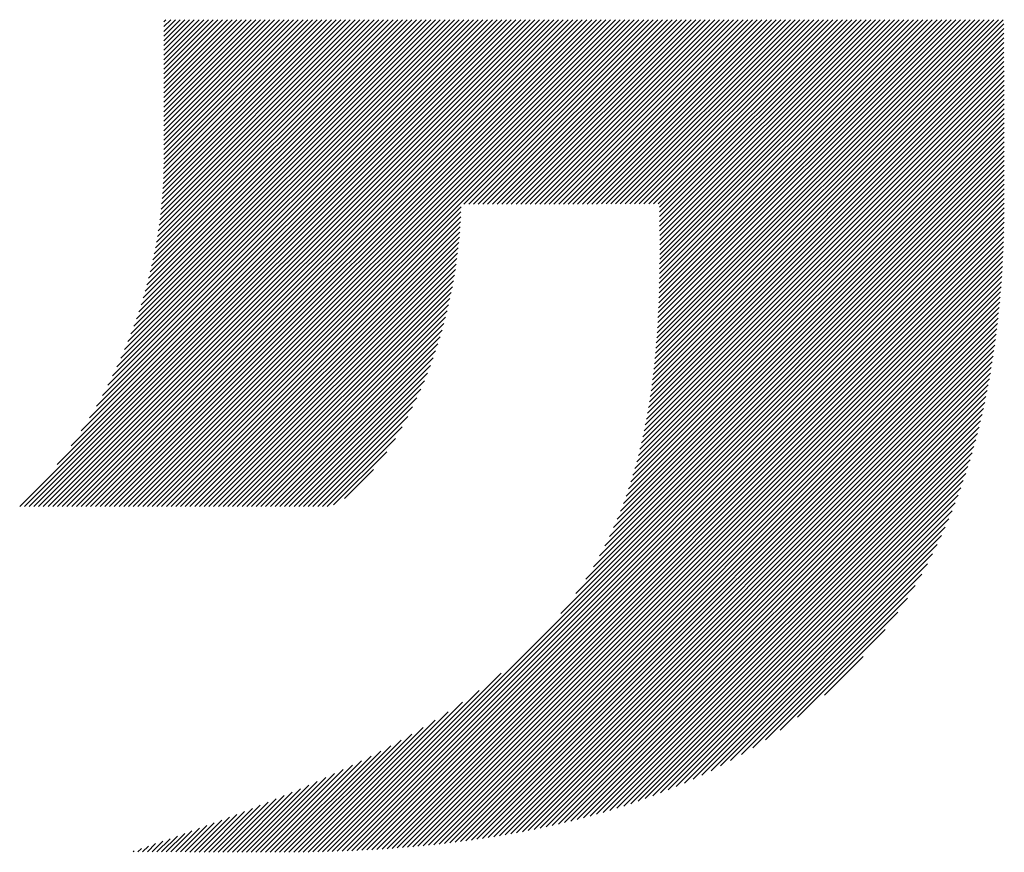
# Model space of a CAD drawing. Extents: x 141 to 3991, y 112 to 2712.
# Drawn here: x 3105 to 3142, y 157 to 188 of the extents above; entities that cross this region are included whole.
import ezdxf

# ---------------------------------------------------------------- set-up
doc = ezdxf.new("R2010")
doc.units = 0
doc.header["$LTSCALE"] = 2.5
doc.header["$MEASUREMENT"] = 0
doc.layers.add('_2-0_', color=7, linetype='CONTINUOUS')

msp = doc.modelspace()

# ---------------------------------------------------------------- linework, layer by layer
at = {"layer": '_2-0_', "color": 7, "linetype": 'Continuous'}
for p, q in [((3105.271, 169.529), (3123.465, 187.724)), ((3105.447, 169.529), (3123.642, 187.724)), ((3105.624, 169.529), (3123.818, 187.724)), ((3105.801, 169.529), (3123.995, 187.724)), ((3105.978, 169.529), (3124.172, 187.724)), ((3106.154, 169.529), (3124.349, 187.724)), ((3106.331, 169.529), (3124.526, 187.724)), ((3106.508, 169.529), (3124.702, 187.724)), ((3106.665, 171.101), (3123.288, 187.724)), ((3106.685, 169.529), (3124.879, 187.724)), ((3106.862, 169.529), (3125.056, 187.724)), ((3107.038, 169.529), (3125.233, 187.724)), ((3107.191, 171.803), (3123.111, 187.724)), ((3107.215, 169.529), (3125.409, 187.724)), ((3107.392, 169.529), (3125.586, 187.724)), ((3107.569, 169.529), (3125.763, 187.724)), ((3107.571, 172.36), (3122.935, 187.724)), ((3107.745, 169.529), (3125.94, 187.724)), ((3107.877, 172.843), (3122.758, 187.724)), ((3107.922, 169.529), (3126.116, 187.724)), ((3108.099, 169.529), (3126.293, 187.724)), ((3108.137, 173.28), (3122.581, 187.724)), ((3108.276, 169.529), (3126.47, 187.724)), ((3108.364, 173.683), (3122.404, 187.724)), ((3108.453, 169.529), (3126.647, 187.724)), ((3108.564, 174.06), (3122.227, 187.724)), ((3108.629, 169.529), (3126.824, 187.724)), ((3108.744, 174.417), (3122.051, 187.724)), ((3108.806, 169.529), (3127, 187.724)), ((3108.906, 174.756), (3121.874, 187.724)), ((3108.983, 169.529), (3127.177, 187.724)), ((3109.054, 175.08), (3121.697, 187.724)), ((3109.16, 169.529), (3127.354, 187.724)), ((3109.189, 175.393), (3121.52, 187.724)), ((3109.314, 175.694), (3121.344, 187.724)), ((3109.336, 169.529), (3127.531, 187.724)), ((3109.428, 175.985), (3121.167, 187.724)), ((3109.513, 169.529), (3127.707, 187.724)), ((3109.534, 176.268), (3120.99, 187.724)), ((3109.633, 176.543), (3120.813, 187.724)), ((3109.69, 169.529), (3127.884, 187.724)), ((3109.723, 176.811), (3120.636, 187.724)), ((3109.808, 177.072), (3120.46, 187.724)), ((3109.867, 169.529), (3128.061, 187.724)), ((3109.886, 177.327), (3120.283, 187.724)), ((3109.959, 177.577), (3120.106, 187.724)), ((3110.027, 177.821), (3119.929, 187.724)), ((3110.044, 169.529), (3128.238, 187.724)), ((3110.089, 178.061), (3119.753, 187.724)), ((3110.148, 178.296), (3119.576, 187.724)), ((3110.202, 178.526), (3119.399, 187.724)), ((3110.22, 169.529), (3128.415, 187.724)), ((3110.252, 178.753), (3119.222, 187.724)), ((3110.298, 178.976), (3119.045, 187.724)), ((3110.341, 179.196), (3118.869, 187.724)), ((3110.38, 179.412), (3118.692, 187.724)), ((3110.397, 169.529), (3128.591, 187.724)), ((3110.416, 179.625), (3118.515, 187.724)), ((3110.449, 179.835), (3118.332, 187.717)), ((3110.48, 180.042), (3118.155, 187.717)), ((3110.507, 180.246), (3117.978, 187.717)), ((3110.532, 180.447), (3117.802, 187.717)), ((3110.554, 180.646), (3117.625, 187.717)), ((3110.574, 180.843), (3117.448, 187.718)), ((3110.591, 181.037), (3117.272, 187.718)), ((3110.606, 181.229), (3117.095, 187.718)), ((3110.619, 181.418), (3116.919, 187.718)), ((3110.63, 181.606), (3116.742, 187.718)), ((3110.639, 181.792), (3116.565, 187.718)), ((3110.645, 181.975), (3116.389, 187.719)), ((3110.65, 182.157), (3116.212, 187.719)), ((3110.654, 182.337), (3116.035, 187.719)), ((3110.655, 187.642), (3110.737, 187.724)), ((3110.655, 186.581), (3111.797, 187.723)), ((3110.655, 186.758), (3111.62, 187.723)), ((3110.655, 186.935), (3111.443, 187.723)), ((3110.655, 187.111), (3111.267, 187.723)), ((3110.655, 187.288), (3111.09, 187.723)), ((3110.655, 187.465), (3110.913, 187.723)), ((3110.655, 185.344), (3113.033, 187.722)), ((3110.655, 185.52), (3112.856, 187.722)), ((3110.655, 185.697), (3112.68, 187.722)), ((3110.655, 185.874), (3112.503, 187.722)), ((3110.655, 186.051), (3112.326, 187.722)), ((3110.655, 186.227), (3112.15, 187.722)), ((3110.655, 186.404), (3111.973, 187.722)), ((3110.655, 184.283), (3114.093, 187.721)), ((3110.655, 184.46), (3113.916, 187.721)), ((3110.655, 184.636), (3113.739, 187.721)), ((3110.655, 184.813), (3113.563, 187.721)), ((3110.655, 184.99), (3113.386, 187.721)), ((3110.655, 185.167), (3113.21, 187.721)), ((3110.655, 183.045), (3115.329, 187.72)), ((3110.655, 183.222), (3115.152, 187.72)), ((3110.655, 183.399), (3114.976, 187.72)), ((3110.655, 183.576), (3114.799, 187.72)), ((3110.655, 183.753), (3114.623, 187.72)), ((3110.655, 183.929), (3114.446, 187.72)), ((3110.655, 184.106), (3114.269, 187.72)), ((3110.655, 182.515), (3115.859, 187.719)), ((3110.655, 182.692), (3115.682, 187.719)), ((3110.655, 182.869), (3115.506, 187.719)), ((3121.873, 180.828), (3128.768, 187.724)), ((3122.05, 180.828), (3128.945, 187.724)), ((3122.227, 180.829), (3129.122, 187.724)), ((3122.404, 180.829), (3129.298, 187.724)), ((3122.581, 180.829), (3129.475, 187.724)), ((3122.758, 180.83), (3129.652, 187.724)), ((3122.935, 180.83), (3129.829, 187.724)), ((3123.112, 180.83), (3130.006, 187.724)), ((3123.289, 180.83), (3130.182, 187.724)), ((3123.466, 180.831), (3130.359, 187.724)), ((3123.643, 180.831), (3130.536, 187.724)), ((3123.82, 180.831), (3130.713, 187.724)), ((3123.997, 180.832), (3130.889, 187.724)), ((3124.175, 180.832), (3131.066, 187.724)), ((3124.352, 180.832), (3131.243, 187.724)), ((3124.529, 180.833), (3131.42, 187.724)), ((3124.706, 180.833), (3131.597, 187.724)), ((3124.883, 180.833), (3131.773, 187.724)), ((3125.06, 180.833), (3131.95, 187.724)), ((3125.237, 180.834), (3132.127, 187.724)), ((3125.414, 180.834), (3132.304, 187.724)), ((3125.591, 180.834), (3132.48, 187.724)), ((3125.768, 180.835), (3132.657, 187.724)), ((3125.945, 180.835), (3132.834, 187.724)), ((3126.122, 180.835), (3133.011, 187.724)), ((3126.299, 180.835), (3133.188, 187.724)), ((3126.477, 180.836), (3133.364, 187.724)), ((3126.654, 180.836), (3133.541, 187.724)), ((3126.831, 180.836), (3133.718, 187.724)), ((3127.008, 180.837), (3133.895, 187.724)), ((3127.185, 180.837), (3134.071, 187.724)), ((3127.362, 180.837), (3134.248, 187.724)), ((3127.539, 180.838), (3134.425, 187.724)), ((3127.716, 180.838), (3134.602, 187.724)), ((3127.893, 180.838), (3134.779, 187.724)), ((3128.07, 180.838), (3134.955, 187.724)), ((3128.247, 180.839), (3135.132, 187.724)), ((3128.424, 180.839), (3135.309, 187.724)), ((3128.601, 180.839), (3135.486, 187.724)), ((3128.778, 180.84), (3135.662, 187.724)), ((3128.956, 180.84), (3135.839, 187.724)), ((3128.968, 174.665), (3142.026, 187.724)), ((3128.989, 174.863), (3141.85, 187.724)), ((3129.009, 175.06), (3141.673, 187.724)), ((3129.028, 175.256), (3141.496, 187.724)), ((3129.045, 175.45), (3141.319, 187.724)), ((3129.062, 175.643), (3141.143, 187.724)), ((3129.076, 175.834), (3140.966, 187.724)), ((3129.09, 176.025), (3140.789, 187.724)), ((3129.103, 176.214), (3140.612, 187.724)), ((3129.115, 176.403), (3140.435, 187.724)), ((3129.125, 176.59), (3140.259, 187.724)), ((3129.133, 180.84), (3136.016, 187.724)), ((3129.135, 176.777), (3140.082, 187.724)), ((3129.144, 176.962), (3139.905, 187.724)), ((3129.151, 177.147), (3139.728, 187.724)), ((3129.159, 177.331), (3139.552, 187.724)), ((3129.165, 177.514), (3139.375, 187.724)), ((3129.17, 177.696), (3139.198, 187.724)), ((3129.175, 177.877), (3139.021, 187.724)), ((3129.179, 178.058), (3138.844, 187.724)), ((3129.182, 178.238), (3138.668, 187.724)), ((3129.185, 178.417), (3138.491, 187.724)), ((3129.186, 180.364), (3136.546, 187.724)), ((3129.186, 180.54), (3136.37, 187.724)), ((3129.186, 180.717), (3136.193, 187.724)), ((3129.187, 178.596), (3138.314, 187.724)), ((3129.187, 179.834), (3137.077, 187.724)), ((3129.187, 180.011), (3136.9, 187.724)), ((3129.187, 180.187), (3136.723, 187.724)), ((3129.188, 178.774), (3138.137, 187.724)), ((3129.188, 179.305), (3137.607, 187.724)), ((3129.188, 179.482), (3137.43, 187.724)), ((3129.188, 179.658), (3137.253, 187.724)), ((3129.189, 178.952), (3137.961, 187.724)), ((3129.189, 179.129), (3137.784, 187.724)), ((3128.92, 174.264), (3142.054, 187.397)), ((3128.945, 174.465), (3142.054, 187.574)), ((3128.865, 173.855), (3142.054, 187.044)), ((3128.893, 174.06), (3142.054, 187.22)), ((3128.803, 173.439), (3142.054, 186.69)), ((3128.835, 173.648), (3142.054, 186.867)), ((3128.732, 173.015), (3142.054, 186.337)), ((3128.768, 173.228), (3142.054, 186.514)), ((3128.651, 172.58), (3142.055, 185.985)), ((3128.692, 172.799), (3142.055, 186.161)), ((3128.507, 171.906), (3142.056, 185.456)), ((3128.558, 172.134), (3142.056, 185.632)), ((3128.606, 172.359), (3142.056, 185.808)), ((3128.394, 171.439), (3142.057, 185.103)), ((3128.452, 171.675), (3142.057, 185.279)), ((3128.263, 170.955), (3142.058, 184.75)), ((3128.331, 171.199), (3142.058, 184.927)), ((3128.111, 170.45), (3142.059, 184.398)), ((3128.19, 170.705), (3142.059, 184.574)), ((3127.934, 169.918), (3142.06, 184.045)), ((3128.026, 170.188), (3142.06, 184.221)), ((3127.722, 169.354), (3142.061, 183.692)), ((3127.833, 169.641), (3142.06, 183.869)), ((3127.465, 168.743), (3142.062, 183.34)), ((3127.6, 169.055), (3142.061, 183.516)), ((3127.143, 168.067), (3142.063, 182.987)), ((3127.314, 168.415), (3142.062, 183.163)), ((3126.713, 167.283), (3142.063, 182.634)), ((3126.945, 167.693), (3142.063, 182.811)), ((3126.058, 166.275), (3142.064, 182.282)), ((3126.428, 166.822), (3142.064, 182.458)), ((3116.771, 156.635), (3142.065, 181.929)), ((3125.49, 165.53), (3142.065, 182.105)), ((3116.953, 156.64), (3142.066, 181.752)), ((3117.136, 156.646), (3142.066, 181.576)), ((3117.32, 156.653), (3142.067, 181.4)), ((3117.504, 156.66), (3142.067, 181.223)), ((3117.689, 156.668), (3142.067, 181.047)), ((3110.574, 169.529), (3121.77, 180.725)), ((3117.874, 156.677), (3142.067, 180.87)), ((3118.06, 156.686), (3142.066, 180.692)), ((3110.751, 169.529), (3121.763, 180.542)), ((3110.927, 169.529), (3121.755, 180.356)), ((3118.247, 156.696), (3142.064, 180.513)), ((3118.434, 156.707), (3142.062, 180.334)), ((3111.104, 169.529), (3121.744, 180.169)), ((3111.281, 169.529), (3121.732, 179.98)), ((3118.622, 156.718), (3142.058, 180.154)), ((3118.811, 156.73), (3142.055, 179.974)), ((3111.458, 169.529), (3121.717, 179.789)), ((3111.635, 169.529), (3121.701, 179.595)), ((3119.001, 156.743), (3142.05, 179.792)), ((3119.191, 156.757), (3142.044, 179.61)), ((3111.811, 169.529), (3121.682, 179.4)), ((3111.988, 169.529), (3121.661, 179.202)), ((3119.382, 156.771), (3142.038, 179.427)), ((3119.574, 156.786), (3142.031, 179.243)), ((3112.165, 169.529), (3121.637, 179.002)), ((3119.767, 156.802), (3142.023, 179.059)), ((3119.96, 156.819), (3142.015, 178.873)), ((3112.342, 169.529), (3121.611, 178.799)), ((3112.518, 169.529), (3121.583, 178.594)), ((3120.155, 156.837), (3142.005, 178.687)), ((3120.35, 156.855), (3141.995, 178.5)), ((3112.695, 169.529), (3121.552, 178.386)), ((3112.872, 169.529), (3121.518, 178.175)), ((3120.547, 156.875), (3141.983, 178.311)), ((3120.744, 156.895), (3141.971, 178.122)), ((3113.049, 169.529), (3121.481, 177.962)), ((3113.226, 169.529), (3121.441, 177.745)), ((3120.942, 156.917), (3141.958, 177.932)), ((3121.141, 156.939), (3141.944, 177.741)), ((3113.402, 169.529), (3121.397, 177.524)), ((3121.341, 156.962), (3141.928, 177.549)), ((3113.579, 169.529), (3121.351, 177.301)), ((3113.756, 169.529), (3121.3, 177.073)), ((3121.543, 156.987), (3141.912, 177.356)), ((3121.745, 157.013), (3141.894, 177.162)), ((3113.933, 169.529), (3121.245, 176.842)), ((3121.949, 157.039), (3141.876, 176.966)), ((3122.154, 157.067), (3141.856, 176.77)), ((3114.109, 169.529), (3121.186, 176.606)), ((3114.286, 169.529), (3121.123, 176.366)), ((3122.36, 157.097), (3141.835, 176.572)), ((3122.567, 157.127), (3141.812, 176.373)), ((3114.463, 169.529), (3121.055, 176.121)), ((3122.775, 157.159), (3141.789, 176.172)), ((3122.985, 157.192), (3141.764, 175.971)), ((3114.64, 169.529), (3120.981, 175.871)), ((3114.817, 169.529), (3120.902, 175.615)), ((3123.197, 157.227), (3141.737, 175.767)), ((3123.409, 157.263), (3141.709, 175.563)), ((3114.993, 169.529), (3120.816, 175.352)), ((3123.624, 157.3), (3141.68, 175.356)), ((3115.17, 169.529), (3120.723, 175.083)), ((3115.347, 169.529), (3120.623, 174.805)), ((3123.84, 157.339), (3141.649, 175.149)), ((3124.057, 157.38), (3141.616, 174.939)), ((3115.524, 169.529), (3120.513, 174.519)), ((3124.277, 157.423), (3141.582, 174.728)), ((3124.498, 157.467), (3141.546, 174.515)), ((3115.7, 169.529), (3120.394, 174.223)), ((3124.721, 157.513), (3141.508, 174.3)), ((3124.946, 157.561), (3141.468, 174.083)), ((3115.877, 169.529), (3120.263, 173.915)), ((3125.173, 157.612), (3141.426, 173.865)), ((3116.054, 169.529), (3120.118, 173.593)), ((3125.402, 157.664), (3141.381, 173.643)), ((3125.633, 157.719), (3141.335, 173.42)), ((3116.231, 169.529), (3119.956, 173.255)), ((3125.867, 157.776), (3141.286, 173.194)), ((3126.104, 157.836), (3141.234, 172.966)), ((3116.408, 169.529), (3119.773, 172.895)), ((3126.343, 157.898), (3141.18, 172.735)), ((3116.584, 169.529), (3119.562, 172.507)), ((3126.585, 157.963), (3141.123, 172.501)), ((3126.83, 158.032), (3141.063, 172.264)), ((3116.761, 169.529), (3119.31, 172.078)), ((3127.079, 158.103), (3140.999, 172.024)), ((3116.999, 169.59), (3118.989, 171.58)), ((3127.33, 158.178), (3140.932, 171.78)), ((3127.586, 158.257), (3140.862, 171.533)), ((3127.845, 158.34), (3140.787, 171.281)), ((3117.415, 169.83), (3118.496, 170.911)), ((3128.109, 158.427), (3140.708, 171.026)), ((3128.378, 158.519), (3140.624, 170.765)), ((3128.651, 158.616), (3140.536, 170.5)), ((3128.931, 158.718), (3140.441, 170.229)), ((3129.216, 158.827), (3140.341, 169.951)), ((3129.508, 158.942), (3140.234, 169.667)), ((3129.808, 159.065), (3140.119, 169.376)), ((3130.116, 159.196), (3139.995, 169.076)), ((3130.434, 159.338), (3139.862, 168.766)), ((3130.764, 159.49), (3139.718, 168.445)), ((3131.106, 159.656), (3139.561, 168.111)), ((3131.464, 159.837), (3139.388, 167.761)), ((3131.84, 160.037), (3139.196, 167.392)), ((3132.241, 160.26), (3138.98, 167)), ((3132.672, 160.515), (3138.734, 166.577)), ((3133.146, 160.812), (3138.445, 166.111)), ((3133.685, 161.174), (3138.091, 165.58)), ((3134.341, 161.654), (3137.62, 164.932)), ((3135.349, 162.485), (3136.796, 163.932)), ((3116.589, 156.63), (3123.262, 163.302)), ((3116.408, 156.625), (3122.443, 162.66)), ((3116.228, 156.622), (3121.82, 162.214)), ((3115.868, 156.616), (3120.799, 161.547)), ((3116.048, 156.618), (3121.284, 161.854)), ((3115.689, 156.613), (3120.35, 161.274)), ((3115.511, 156.612), (3119.926, 161.027)), ((3115.155, 156.61), (3119.136, 160.591)), ((3115.333, 156.611), (3119.523, 160.801)), ((3114.802, 156.611), (3118.4, 160.208)), ((3114.978, 156.61), (3118.762, 160.394)), ((3114.275, 156.613), (3117.365, 159.703)), ((3114.451, 156.612), (3117.702, 159.864)), ((3114.627, 156.611), (3118.047, 160.032)), ((3113.923, 156.615), (3116.708, 159.4)), ((3114.099, 156.614), (3117.034, 159.549)), ((3113.394, 156.617), (3115.762, 158.984)), ((3113.57, 156.616), (3116.073, 159.119)), ((3113.746, 156.615), (3116.388, 159.257)), ((3112.866, 156.618), (3114.851, 158.604)), ((3113.042, 156.618), (3115.151, 158.727)), ((3113.218, 156.617), (3115.455, 158.854)), ((3112.337, 156.62), (3113.968, 158.251)), ((3112.513, 156.619), (3114.26, 158.366)), ((3112.689, 156.619), (3114.554, 158.483)), ((3111.808, 156.621), (3113.107, 157.92)), ((3111.984, 156.621), (3113.391, 158.028)), ((3112.16, 156.62), (3113.678, 158.138)), ((3111.102, 156.622), (3111.986, 157.506)), ((3111.278, 156.622), (3112.264, 157.607)), ((3111.455, 156.622), (3112.543, 157.71)), ((3111.631, 156.621), (3112.824, 157.814)), ((3110.572, 156.623), (3111.163, 157.213)), ((3110.749, 156.623), (3111.436, 157.31)), ((3110.925, 156.622), (3111.71, 157.407)), ((3109.865, 156.623), (3110.084, 156.842)), ((3110.042, 156.623), (3110.352, 156.933)), ((3110.219, 156.623), (3110.621, 157.025)), ((3110.395, 156.623), (3110.891, 157.119)), ((3109.512, 156.623), (3109.551, 156.663)), ((3109.689, 156.623), (3109.817, 156.752))]:
    msp.add_line(p, q, dxfattribs=at)

doc.saveas('drawing.dxf')
